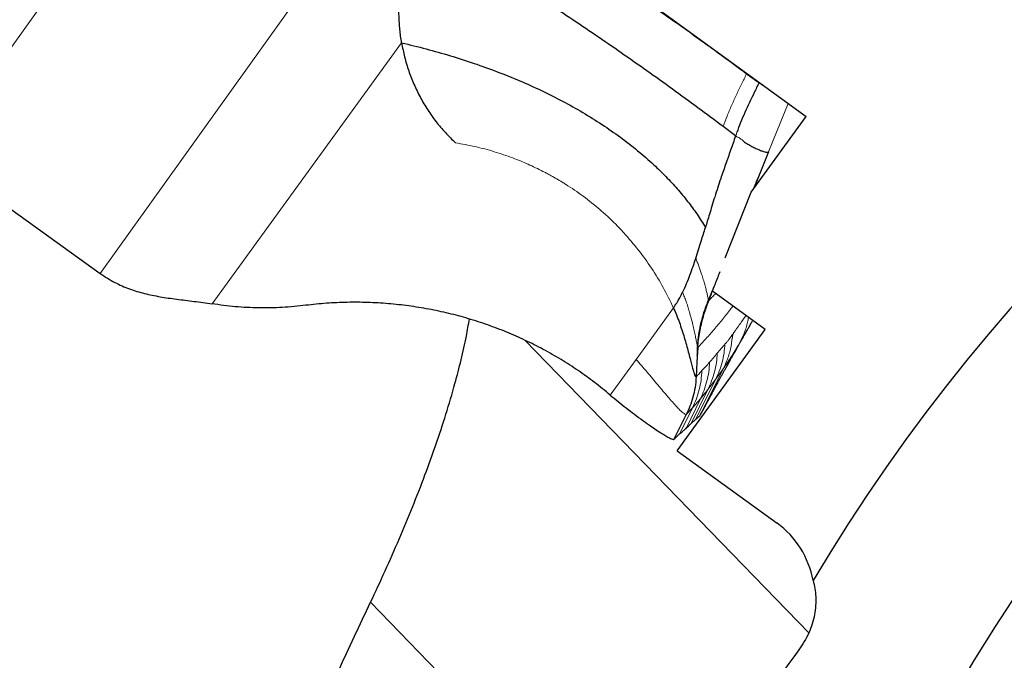
# Model space of a CAD drawing. Units: millimetres. Extents: x 15 to 204, y 6 to 291.
# Drawn here: x 124 to 135, y 229 to 236 of the extents above; entities that cross this region are included whole.
import ezdxf

# ---------------------------------------------------------------- set-up
doc = ezdxf.new("R2010")
doc.units = ezdxf.units.MM
doc.linetypes.add('CENTERX2', pattern=[20.32, 12.7, -2.54, 2.54, -2.54])
doc.layers.add('DÜNNE_LINIE', color=7, linetype='Continuous')

msp = doc.modelspace()

# ---------------------------------------------------------------- linework, layer by layer
at = {"color": 7, "linetype": 'Continuous', "lineweight": 0}
for p, q in [((125.3519, 233.4358), (128.3031, 237.5578)), ((124.8356, 236.5154), (123.5562, 234.7285)), ((126.5654, 233.1054), (128.6234, 235.938)), ((132.8195, 235.2799), (132.6066, 234.755)), ((132.2475, 234.9277), (132.26, 234.9183)), ((131.5744, 233.061), (131.1694, 232.5031)), ((132.2851, 232.6686), (132.3558, 232.7886)), ((132.2851, 232.6686), (132.1177, 232.3652)), ((131.1694, 232.5031), (130.8878, 232.1156)), ((131.816, 232.3131), (131.8205, 232.3139)), ((132.1135, 232.3995), (131.8591, 231.8923)), ((132.0309, 232.2846), (132.1135, 232.3995)), ((132.0309, 232.2846), (131.8172, 231.8532)), ((131.9475, 232.1759), (132.0309, 232.2846)), ((131.9475, 232.1759), (131.7664, 231.8083)), ((131.8664, 232.0761), (131.9475, 232.1759)), ((131.8664, 232.0761), (131.7109, 231.7545)), ((131.7808, 231.9791), (131.8664, 232.0761)), ((131.7808, 231.9791), (131.643, 231.6975)), ((131.713, 231.9064), (131.7808, 231.9791)), ((128.2862, 229.868), (131.1597, 226.9078))]:
    msp.add_line(p, q, dxfattribs=at)
at = {"color": 7, "linetype": 'Continuous', "lineweight": 30}
for p, q in [((131.3745, 236.3297), (133.0134, 235.139)), ((132.4166, 234.3175), (133.0134, 235.139)), ((132.2475, 234.9277), (132.1125, 235.0296)), ((123.5562, 234.7285), (125.3519, 233.4358)), ((132.6066, 234.755), (132.4449, 234.3566)), ((132.1333, 233.606), (132.4166, 234.3175)), ((131.9941, 233.2451), (131.948, 233.1316)), ((132.5696, 232.8269), (131.9967, 233.2432)), ((131.6147, 231.5125), (132.5696, 232.8269)), ((129.9606, 232.7114), (133.0417, 229.5374)), ((131.713, 231.9064), (131.578, 231.6357)), ((131.6147, 231.5125), (132.6975, 230.7258))]:
    msp.add_line(p, q, dxfattribs=at)
at = {"color": 7, "linetype": 'Continuous', "lineweight": 30, "flags": 128}
msp.add_lwpolyline([(131.8367, 232.6312), (131.8286, 232.4725), (131.8205, 232.3139)], dxfattribs=at)
at = {"color": 7, "linetype": 'Continuous', "lineweight": 30}
msp.add_circle((150.2751, 219.8756), 18.0521, dxfattribs=at)
msp.add_arc((150.2751, 219.8756), 20, 83.50578, 149.23949, dxfattribs=at)
msp.add_ellipse((132.1007, 229.9043), major_axis=(0.5969, 0.8215), ratio=0.9848078, start_param=5.5331595, end_param=6.2831853, dxfattribs=at)
for points, knots in [([(129.1493, 237.7398), (129.2178, 237.7), (129.3548, 237.6205), (129.5649, 237.4951), (129.7791, 237.3648), (129.9973, 237.2293), (130.2191, 237.089), (130.4459, 236.9429), (130.6774, 236.7911), (130.9138, 236.6333), (131.1517, 236.4718), (131.3925, 236.3055), (131.6352, 236.135), (131.88, 235.9601), (132.1244, 235.7827), (132.2863, 235.6625), (132.3672, 235.6025)], [0, 0, 0, 0, 0.068068, 0.1361677, 0.2042368, 0.2734392, 0.342673, 0.4118761, 0.4838967, 0.5559172, 0.6285009, 0.7010849, 0.7754879, 0.8498911, 0.9249458, 1, 1, 1, 1]), ([(128.6234, 235.938), (128.6197, 235.9615), (128.6123, 236.0088), (128.6042, 236.0805), (128.5983, 236.153), (128.5945, 236.2299), (128.593, 236.3096), (128.5941, 236.3902), (128.5979, 236.4664), (128.6055, 236.5543), (128.6199, 236.6539), (128.6449, 236.7652), (128.6786, 236.874), (128.7221, 236.9835), (128.7749, 237.0974), (128.8162, 237.1737), (128.8377, 237.2133)], [0, 0, 0, 0, 0.0538958, 0.1082022, 0.1631177, 0.2187971, 0.2832879, 0.3445786, 0.4026929, 0.4576421, 0.5458781, 0.6319895, 0.7163945, 0.8036459, 0.8980843, 1, 1, 1, 1]), ([(132.1125, 235.0296), (132.0214, 235.0977), (131.8391, 235.2339), (131.5624, 235.4355), (131.2843, 235.6345), (131.0053, 235.8301), (130.7263, 236.022), (130.4479, 236.2095), (130.1711, 236.3922), (129.8965, 236.5696), (129.6249, 236.741), (129.3574, 236.9059), (129.094, 237.0645), (128.9231, 237.1637), (128.8377, 237.2133)], [0, 0, 0, 0, 0.0833376, 0.1666612, 0.2499849, 0.3333163, 0.4166559, 0.5000005, 0.5833454, 0.6666848, 0.7500159, 0.8333394, 0.9166624, 1, 1, 1, 1]), ([(128.6234, 235.938), (128.6332, 235.8864), (128.6528, 235.7835), (128.6983, 235.633), (128.7553, 235.4862), (128.8246, 235.3443), (128.9047, 235.2086), (128.9956, 235.0808), (129.0959, 234.9609), (129.1707, 234.8886), (129.2081, 234.8524)], [0, 0, 0, 0, 0.1253665, 0.2501106, 0.3750981, 0.5011888, 0.6269739, 0.751454, 0.8755026, 1, 1, 1, 1]), ([(128.6234, 235.938), (128.7122, 235.9165), (128.8883, 235.874), (129.1507, 235.7993), (129.4077, 235.7171), (129.6589, 235.6267), (129.9033, 235.5283), (130.1401, 235.4218), (130.3687, 235.3073), (130.5882, 235.1847), (130.798, 235.0542), (130.9971, 234.9159), (131.1849, 234.77), (131.3493, 234.6267), (131.4918, 234.4879), (131.6145, 234.3556), (131.7275, 234.2192), (131.8309, 234.0797), (131.8911, 233.9829), (131.9208, 233.935)], [0, 0, 0, 0, 0.0721852, 0.1430781, 0.2126588, 0.2809116, 0.3478244, 0.4133926, 0.4776201, 0.5405217, 0.6021152, 0.6624279, 0.7215048, 0.7794114, 0.8249573, 0.8698612, 0.9140713, 0.9574781, 1, 1, 1, 1]), ([(132.3672, 235.6025), (132.3893, 235.5861), (132.434, 235.5532), (132.4793, 235.5222), (132.5021, 235.5066)], [0, 0, 0, 0, 0.4956472, 1, 1, 1, 1]), ([(132.5021, 235.5066), (132.4848, 235.4703), (132.4503, 235.3977), (132.3983, 235.2893), (132.3483, 235.1808), (132.3009, 235.0723), (132.2738, 235.0003), (132.2603, 234.9644)], [0, 0, 0, 0, 0.2020277, 0.4039279, 0.6044148, 0.8028733, 1, 1, 1, 1]), ([(132.5021, 235.5066), (132.5202, 235.4944), (132.5385, 235.482), (132.5557, 235.4715), (132.5559, 235.4714)], [0, 0, 0, 0, 0.9884872, 1, 1, 1, 1]), ([(132.2475, 234.9277), (132.2384, 234.9014), (132.2205, 234.8492), (132.1932, 234.7714), (132.1661, 234.6946), (132.1391, 234.618), (132.1124, 234.5413), (132.0841, 234.4582), (132.0535, 234.3657), (132.0217, 234.2664), (131.9919, 234.1695), (131.9653, 234.0819), (131.9421, 234.0048), (131.9275, 233.957), (131.9208, 233.935)], [0, 0, 0, 0, 0.07946044, 0.15754512, 0.23479933, 0.31174571, 0.38888363, 0.46669479, 0.56236793, 0.66822864, 0.76638406, 0.85511725, 0.93322965, 1, 1, 1, 1]), ([(132.3447, 234.8608), (132.3604, 234.8513), (132.3925, 234.8318), (132.4371, 234.8077), (132.4792, 234.7868), (132.5173, 234.7702), (132.5505, 234.758), (132.5773, 234.751), (132.5976, 234.749), (132.6036, 234.7531), (132.6066, 234.755)], [0, 0, 0, 0, 0.1203928, 0.2460407, 0.3754874, 0.5065558, 0.6367657, 0.7636541, 0.8851417, 1, 1, 1, 1]), ([(132.444, 234.3553), (132.4457, 234.3593), (132.4611, 234.3968), (132.4763, 234.434), (132.4898, 234.4672)], [0, 0, 0, 0, 0.1080533, 1, 1, 1, 1]), ([(131.815, 233.6003), (131.8353, 233.6626), (131.8716, 233.774), (131.9058, 233.8857), (131.9208, 233.935)], [0, 0, 0, 0, 0.5587594, 1, 1, 1, 1]), ([(131.815, 233.6003), (131.7937, 233.5382), (131.762, 233.4454), (131.7137, 233.3226), (131.6862, 233.2622), (131.6724, 233.232)], [0, 0, 0, 0, 0.5025474, 0.7510044, 1, 1, 1, 1]), ([(125.3519, 233.4358), (125.3779, 233.4179), (125.4295, 233.3823), (125.5095, 233.3374), (125.5896, 233.299), (125.6703, 233.2668), (125.7516, 233.2398), (125.8338, 233.2174), (125.917, 233.1986), (126.0026, 233.1826), (126.0908, 233.1687), (126.182, 233.1562), (126.2748, 233.1445), (126.3695, 233.1328), (126.4663, 233.1203), (126.5324, 233.1103), (126.5654, 233.1054)], [0, 0, 0, 0, 0.067379, 0.1339079, 0.2009573, 0.2692986, 0.3391943, 0.4105366, 0.4829605, 0.5559568, 0.6324198, 0.7082551, 0.7829677, 0.8563115, 0.9284271, 1, 1, 1, 1]), ([(131.9536, 233.133), (131.9785, 233.1966), (132.0207, 233.3044), (132.0628, 233.4119), (132.0801, 233.4559)], [0, 0, 0, 0, 0.58987925, 1, 1, 1, 1]), ([(131.5744, 233.061), (131.5807, 233.071), (131.592, 233.089), (131.6067, 233.1113), (131.6162, 233.1265), (131.6216, 233.1353), (131.6244, 233.1399), (131.6259, 233.1423), (131.6266, 233.1436), (131.627, 233.1442), (131.6272, 233.1445), (131.6273, 233.1446), (131.6273, 233.1447), (131.6273, 233.1448), (131.6274, 233.1448), (131.6279, 233.1458), (131.6329, 233.1538), (131.6482, 233.1829), (131.6622, 233.2111), (131.6724, 233.232)], [0, 0, 0, 0, 0.17787638, 0.31869431, 0.40367614, 0.45005597, 0.47425084, 0.48660443, 0.49284565, 0.49598131, 0.49755369, 0.49834188, 0.49873645, 0.49893106, 0.49903315, 0.49913045, 0.51646426, 0.64262031, 1, 1, 1, 1]), ([(127.5846, 233.0896), (127.4992, 233.0807), (127.3291, 233.0631), (127.073, 233.0593), (126.818, 233.0709), (126.6496, 233.0939), (126.5654, 233.1054)], [0, 0, 0, 0, 0.2518954, 0.5017245, 0.7506892, 1, 1, 1, 1]), ([(130.8878, 232.1156), (130.8312, 232.1621), (130.7181, 232.2553), (130.5392, 232.3834), (130.3538, 232.5028), (130.1624, 232.6121), (129.9658, 232.7112), (129.7648, 232.7999), (129.5589, 232.8783), (129.3488, 232.9462), (129.1352, 233.0035), (128.9189, 233.0497), (128.7003, 233.0849), (128.479, 233.1091), (128.2559, 233.1221), (128.0318, 233.1233), (127.8077, 233.1137), (127.659, 233.0976), (127.5846, 233.0896)], [0, 0, 0, 0, 0.06195096, 0.12387834, 0.18595694, 0.24836013, 0.31026041, 0.37216184, 0.43422926, 0.49662631, 0.55907753, 0.62144954, 0.6839048, 0.746605, 0.80996679, 0.87320804, 0.93649662, 1, 1, 1, 1]), ([(131.5744, 233.061), (131.5856, 233.0356), (131.6085, 232.9835), (131.6383, 232.9032), (131.666, 232.8212), (131.6912, 232.7392), (131.7142, 232.659), (131.735, 232.5827), (131.7536, 232.5119), (131.7701, 232.4488), (131.7834, 232.3992), (131.7941, 232.3626), (131.8025, 232.3373), (131.8099, 232.3193), (131.814, 232.3152), (131.816, 232.3131)], [0, 0, 0, 0, 0.0779524, 0.1598364, 0.2450248, 0.3325838, 0.4214139, 0.5103573, 0.5982895, 0.6842111, 0.7673637, 0.8276973, 0.8863233, 0.9435516, 1, 1, 1, 1]), ([(131.8351, 232.6303), (131.8418, 232.6869), (131.8553, 232.8011), (131.8959, 232.9702), (131.9349, 233.0798), (131.9546, 233.1351)], [0, 0, 0, 0, 0.3277099, 0.6608661, 1, 1, 1, 1]), ([(131.8367, 232.6312), (131.8394, 232.6682), (131.8447, 232.7424), (131.865, 232.8637), (131.8967, 232.9947), (131.9309, 233.0858), (131.948, 233.1316)], [0, 0, 0, 0, 0.215611, 0.4323757, 0.7149298, 1, 1, 1, 1]), ([(128.2862, 229.868), (128.3394, 229.9812), (128.4456, 230.2077), (128.5969, 230.5516), (128.7417, 230.8984), (128.8752, 231.2403), (128.9971, 231.5765), (129.1065, 231.9073), (129.197, 232.2146), (129.2697, 232.4976), (129.3227, 232.7306), (129.3486, 232.8792), (129.3594, 232.9408)], [0, 0, 0, 0, 0.114562, 0.2291239, 0.3441415, 0.459159, 0.5660815, 0.6730282, 0.7799394, 0.8611762, 0.9424745, 1, 1, 1, 1]), ([(132.375, 232.8217), (132.3762, 232.8237), (132.3827, 232.8351), (132.3936, 232.8541), (132.4069, 232.8776), (132.4182, 232.8976), (132.4268, 232.9128), (132.4321, 232.9221), (132.434, 232.9255)], [0, 0, 0, 0, 0.0547066, 0.2988321, 0.5196103, 0.7170642, 0.8975717, 1, 1, 1, 1]), ([(132.1174, 232.3647), (132.1226, 232.3741), (132.1323, 232.3917), (132.1472, 232.4186), (132.1606, 232.4426), (132.1724, 232.4638), (132.1825, 232.482), (132.1918, 232.4985), (132.2008, 232.5146), (132.2106, 232.5321), (132.2207, 232.5501), (132.2327, 232.5713), (132.2454, 232.5939), (132.2575, 232.6154), (132.2683, 232.6345), (132.278, 232.6515), (132.2868, 232.667), (132.2943, 232.6802), (132.3006, 232.6914), (132.307, 232.7027), (132.3137, 232.7144), (132.3213, 232.7277), (132.3296, 232.7422), (132.3396, 232.7597), (132.3516, 232.7808), (132.3641, 232.8026), (132.3727, 232.8175), (132.3763, 232.8239)], [0, 0, 0, 0, 0.09027231, 0.169684, 0.23822856, 0.28741649, 0.32897175, 0.36295249, 0.3894827, 0.41292924, 0.44217818, 0.48453685, 0.52986071, 0.57440631, 0.61820661, 0.65924471, 0.69435324, 0.72351449, 0.74671991, 0.76622013, 0.79172424, 0.81553576, 0.84337628, 0.87532509, 0.91482633, 0.96385471, 1, 1, 1, 1]), ([(132.3558, 232.7886), (132.3585, 232.7931), (132.3652, 232.8043), (132.372, 232.8166), (132.3761, 232.824)], [0, 0, 0, 0, 0.3989965, 1, 1, 1, 1]), ([(131.8323, 232.5453), (131.8328, 232.5572), (131.834, 232.5827), (131.835, 232.6171), (131.8355, 232.6355)], [0, 0, 0, 0, 0.462895, 1, 1, 1, 1]), ([(131.8205, 232.3139), (131.8172, 232.2755), (131.8109, 232.2006), (131.7864, 232.0937), (131.7545, 231.9956), (131.7265, 231.9354), (131.713, 231.9064)], [0, 0, 0, 0, 0.2718983, 0.5301109, 0.7731409, 1, 1, 1, 1]), ([(131.8847, 231.9336), (131.8917, 231.9468), (131.9054, 231.9728), (131.9254, 232.0105), (131.9436, 232.0446), (131.9594, 232.0742), (131.9725, 232.0987), (131.9849, 232.1217), (131.997, 232.144), (132.0083, 232.1651), (132.0205, 232.1876), (132.0319, 232.2085), (132.044, 232.2308), (132.0569, 232.2546), (132.0708, 232.2799), (132.0855, 232.3068), (132.1014, 232.3357), (132.112, 232.355), (132.1177, 232.3652)], [0, 0, 0, 0, 0.0966535, 0.1899322, 0.2716043, 0.3415994, 0.3999303, 0.4508843, 0.4970972, 0.5301611, 0.5613852, 0.598788, 0.6446989, 0.6993134, 0.7615428, 0.8323627, 0.9118324, 1, 1, 1, 1]), ([(130.8878, 232.1156), (130.9158, 232.0922), (130.9735, 232.044), (131.0618, 231.9743), (131.1516, 231.9058), (131.2403, 231.8406), (131.3192, 231.7847), (131.387, 231.7384), (131.4433, 231.7016), (131.4922, 231.6715), (131.5291, 231.6509), (131.5545, 231.6389), (131.5712, 231.6334), (131.5757, 231.6349), (131.578, 231.6357)], [0, 0, 0, 0, 0.0958182, 0.1973681, 0.3026583, 0.4095423, 0.5159197, 0.5990207, 0.679872, 0.7580254, 0.8334718, 0.8893592, 0.9445829, 1, 1, 1, 1]), ([(131.8172, 231.8532), (131.8257, 231.8609), (131.8408, 231.8747), (131.8535, 231.8869), (131.8591, 231.8923)], [0, 0, 0, 0, 0.5606273, 1, 1, 1, 1]), ([(131.8591, 231.8923), (131.8644, 231.9), (131.8745, 231.9149), (131.8811, 231.9276), (131.8843, 231.9338)], [0, 0, 0, 0, 0.5145777, 1, 1, 1, 1]), ([(131.7109, 231.7545), (131.7218, 231.7649), (131.7414, 231.7836), (131.7587, 231.8008), (131.7664, 231.8083)], [0, 0, 0, 0, 0.5605333, 1, 1, 1, 1]), ([(131.7664, 231.8083), (131.7765, 231.8171), (131.7945, 231.8328), (131.8103, 231.847), (131.8172, 231.8532)], [0, 0, 0, 0, 0.56058187, 1, 1, 1, 1]), ([(131.578, 231.6357), (131.5906, 231.6476), (131.6131, 231.6689), (131.6339, 231.6888), (131.643, 231.6975)], [0, 0, 0, 0, 0.5604121, 1, 1, 1, 1]), ([(131.643, 231.6975), (131.6562, 231.7086), (131.6799, 231.7283), (131.7014, 231.7465), (131.7109, 231.7545)], [0, 0, 0, 0, 0.560492, 1, 1, 1, 1]), ([(133.0889, 230.1047), (133.1048, 230.0489), (133.1149, 229.9902), (133.121, 229.8654), (133.1166, 229.7997), (133.0915, 229.6678), (133.0702, 229.5996), (133.0129, 229.4707), (132.9765, 229.4084), (132.9345, 229.3507)], [0, 0, 0, 0, 0.25, 0.25, 0.5, 0.5, 0.75, 0.75, 1, 1, 1, 1]), ([(125.6478, 223.8728), (125.8818, 224.3677), (126.0983, 224.8692), (126.5266, 225.8739), (126.7375, 226.3776), (127.3786, 227.885), (127.818, 228.8838), (128.2862, 229.868)], [0, 0, 0, 0, 0.25, 0.25, 0.5, 0.5, 1, 1, 1, 1])]:
    msp.add_open_spline(points, degree=3, knots=knots, dxfattribs=at)
at = {"color": 7, "linetype": 'Continuous', "lineweight": 0}
for points, knots in [([(132.1125, 235.0296), (132.1263, 235.0675), (132.1541, 235.1437), (132.2037, 235.2585), (132.2566, 235.373), (132.3118, 235.4875), (132.3487, 235.5641), (132.3672, 235.6025)], [0, 0, 0, 0, 0.19612577, 0.39404102, 0.59465546, 0.79719171, 1, 1, 1, 1]), ([(132.2603, 234.9644), (132.2594, 234.9608), (132.2581, 234.9555), (132.2574, 234.9493), (132.2569, 234.9465), (132.2566, 234.9454), (132.2565, 234.945), (132.2564, 234.9448), (132.2564, 234.9447), (132.2564, 234.9446), (132.2564, 234.9446), (132.2564, 234.9446), (132.2564, 234.9445), (132.2562, 234.9441), (132.2554, 234.9426), (132.2524, 234.937), (132.2497, 234.9318), (132.2475, 234.9277)], [0, 0, 0, 0, 0.27460311, 0.41887967, 0.47202587, 0.49390935, 0.50367093, 0.50826637, 0.51048912, 0.51158505, 0.51212563, 0.51240336, 0.51268034, 0.51652962, 0.54937008, 0.64284782, 1, 1, 1, 1]), ([(132.26, 234.9183), (132.2674, 234.9153), (132.2838, 234.9086), (132.3064, 234.8931), (132.3279, 234.8777), (132.3397, 234.8659), (132.3447, 234.8608)], [0, 0, 0, 0, 0.2260261, 0.5054523, 0.7892307, 1, 1, 1, 1]), ([(129.2081, 234.8524), (129.2792, 234.8396), (129.4206, 234.8142), (129.6281, 234.7585), (129.8197, 234.694), (129.9959, 234.6218), (130.1158, 234.5646), (130.1926, 234.5246), (130.2282, 234.5055), (130.2636, 234.4859), (130.2988, 234.4658), (130.3338, 234.4453), (130.3686, 234.4243), (130.4573, 234.3693), (130.5958, 234.2749), (130.7319, 234.1663), (130.8196, 234.0892), (130.864, 234.0487), (130.9076, 234.0072), (130.9503, 233.9649), (130.9923, 233.9216), (131.0756, 233.8325), (131.1943, 233.6923), (131.3375, 233.4931), (131.4663, 233.2832), (131.5382, 233.1353), (131.5744, 233.061)], [0, 0, 0, 0, 0.0701774, 0.1396175, 0.2086304, 0.266505, 0.3244897, 0.3375428, 0.3506125, 0.3637015, 0.3768118, 0.3899451, 0.4031044, 0.4162907, 0.4912342, 0.5656047, 0.5850443, 0.6044818, 0.6239239, 0.643378, 0.6628531, 0.6823556, 0.7616675, 0.8407214, 0.9200045, 1, 1, 1, 1]), ([(131.815, 233.6003), (131.8209, 233.5865), (131.8331, 233.5581), (131.8496, 233.5149), (131.8653, 233.471), (131.8817, 233.4218), (131.8981, 233.3685), (131.9138, 233.3132), (131.9272, 233.2619), (131.9381, 233.2162), (131.9464, 233.1777), (131.9514, 233.1505), (131.9536, 233.1334), (131.9538, 233.1249), (131.9521, 233.1231), (131.9494, 233.1288), (131.948, 233.1316)], [0, 0, 0, 0, 0.0522872, 0.1070948, 0.1644641, 0.2242161, 0.3070065, 0.3924848, 0.4795808, 0.5672675, 0.6546966, 0.7413412, 0.8057974, 0.8700171, 0.9344917, 1, 1, 1, 1]), ([(131.6724, 233.232), (131.6794, 233.2152), (131.6936, 233.1808), (131.7125, 233.1282), (131.7302, 233.0742), (131.7485, 233.0134), (131.7667, 232.9471), (131.7841, 232.8776), (131.7991, 232.8126), (131.8117, 232.754), (131.8219, 232.7038), (131.8289, 232.6671), (131.8335, 232.643), (131.8361, 232.6295), (131.8373, 232.6241), (131.8369, 232.6288), (131.8367, 232.6312)], [0, 0, 0, 0, 0.054557, 0.1118171, 0.1716224, 0.2336429, 0.319007, 0.4063548, 0.4944628, 0.5821868, 0.6685964, 0.7531309, 0.8153113, 0.8767242, 0.9379717, 1, 1, 1, 1]), ([(131.948, 233.1316), (131.9584, 233.1425), (131.9797, 233.1648), (132.0073, 233.1938), (132.0245, 233.212), (132.0307, 233.2185)], [0, 0, 0, 0, 0.3789451, 0.7758834, 1, 1, 1, 1]), ([(132.219, 233.0817), (132.2106, 233.0707), (132.1724, 233.0202), (132.1046, 232.9353), (132.0152, 232.8273), (131.9257, 232.7251), (131.8665, 232.6626), (131.8367, 232.6312)], [0, 0, 0, 0, 0.0638855, 0.2936989, 0.526319, 0.7617501, 1, 1, 1, 1]), ([(132.2163, 232.7756), (132.2178, 232.7777), (132.2211, 232.7821), (132.2265, 232.7896), (132.2328, 232.7985), (132.2395, 232.8081), (132.2468, 232.8185), (132.254, 232.8288), (132.2611, 232.839), (132.2682, 232.849), (132.2756, 232.8594), (132.2835, 232.8705), (132.2918, 232.882), (132.3004, 232.8939), (132.3235, 232.9259), (132.3436, 232.9543), (132.3608, 232.9786)], [0, 0, 0, 0, 0.031412, 0.0686639, 0.1117562, 0.1606386, 0.2068154, 0.2610834, 0.3083192, 0.3543321, 0.4068593, 0.4617013, 0.5188582, 0.5783299, 0.6401165, 1, 1, 1, 1]), ([(132.3877, 232.9591), (132.385, 232.9422), (132.3754, 232.8826), (132.3426, 232.784), (132.3042, 232.707), (132.2851, 232.6686)], [0, 0, 0, 0, 0.1660527, 0.583916, 1, 1, 1, 1]), ([(132.2163, 232.7756), (132.2116, 232.7323), (132.2023, 232.6454), (132.1676, 232.5186), (132.1315, 232.4392), (132.1135, 232.3995)], [0, 0, 0, 0, 0.3328367, 0.6671392, 1, 1, 1, 1]), ([(132.1328, 232.6705), (132.1337, 232.6715), (132.136, 232.674), (132.1392, 232.6767), (132.1426, 232.6799), (132.1459, 232.6831), (132.1492, 232.6866), (132.1525, 232.6902), (132.1579, 232.6964), (132.1627, 232.7024), (132.167, 232.7078), (132.1684, 232.7097), (132.1698, 232.7116), (132.1713, 232.7135), (132.1728, 232.7155), (132.1746, 232.7178), (132.1768, 232.7209), (132.1798, 232.7251), (132.1836, 232.7304), (132.1882, 232.7367), (132.1932, 232.7437), (132.199, 232.7519), (132.2049, 232.7603), (132.2109, 232.7685), (132.2146, 232.7734), (132.2163, 232.7756)], [0, 0, 0, 0, 0.0343556, 0.0798398, 0.1199824, 0.1590427, 0.1988636, 0.239726, 0.276784, 0.3958566, 0.4125826, 0.429571, 0.4468216, 0.4643348, 0.4821106, 0.5001487, 0.5270824, 0.5630723, 0.6081191, 0.6622222, 0.7253818, 0.7865978, 0.8682921, 0.9394259, 1, 1, 1, 1]), ([(132.1328, 232.6705), (132.13, 232.6372), (132.1244, 232.5703), (132.103, 232.4718), (132.073, 232.3757), (132.0449, 232.3149), (132.0309, 232.2846)], [0, 0, 0, 0, 0.2493584, 0.49999978, 0.75064209, 1, 1, 1, 1]), ([(132.0492, 232.5705), (132.0632, 232.5869), (132.0911, 232.6197), (132.1189, 232.6536), (132.1328, 232.6705)], [0, 0, 0, 0, 0.5000104, 1, 1, 1, 1]), ([(132.1135, 232.3995), (132.142, 232.4422), (132.199, 232.5275), (132.2564, 232.6216), (132.2851, 232.6686)], [0, 0, 0, 0, 0.500248, 1, 1, 1, 1]), ([(132.0492, 232.5705), (132.0467, 232.5365), (132.0416, 232.4681), (132.0204, 232.3674), (131.9903, 232.269), (131.9617, 232.2069), (131.9475, 232.1759)], [0, 0, 0, 0, 0.2493299, 0.4999984, 0.7506682, 1, 1, 1, 1]), ([(131.9657, 232.4716), (131.9796, 232.4878), (132.0075, 232.5202), (132.0353, 232.5538), (132.0492, 232.5705)], [0, 0, 0, 0, 0.5000097, 1, 1, 1, 1]), ([(131.1694, 232.5031), (131.1889, 232.4805), (131.2287, 232.4343), (131.2875, 232.3645), (131.3464, 232.2942), (131.4043, 232.2251), (131.4603, 232.1586), (131.5133, 232.0964), (131.5624, 232.04), (131.6066, 231.9912), (131.6419, 231.9546), (131.669, 231.9292), (131.6888, 231.9134), (131.7043, 231.9046), (131.7101, 231.9058), (131.713, 231.9064)], [0, 0, 0, 0, 0.0796809, 0.1628944, 0.2488116, 0.3364403, 0.424725, 0.5126246, 0.599197, 0.6836867, 0.7656427, 0.8254588, 0.8840849, 0.9420074, 1, 1, 1, 1]), ([(131.9657, 232.4716), (131.9633, 232.4375), (131.9587, 232.3691), (131.9381, 232.2682), (131.9086, 232.1696), (131.8805, 232.1072), (131.8664, 232.0761)], [0, 0, 0, 0, 0.2493281, 0.4999956, 0.7506653, 1, 1, 1, 1]), ([(131.8822, 232.3817), (131.8961, 232.3964), (131.924, 232.4257), (131.9518, 232.4563), (131.9657, 232.4716)], [0, 0, 0, 0, 0.5000135, 1, 1, 1, 1]), ([(131.8822, 232.3817), (131.8799, 232.3469), (131.8753, 232.2773), (131.8544, 232.1745), (131.8242, 232.0741), (131.7952, 232.0107), (131.7808, 231.9791)], [0, 0, 0, 0, 0.2493061, 0.4999985, 0.7506935, 1, 1, 1, 1]), ([(131.8205, 232.3139), (131.8308, 232.3251), (131.8514, 232.3474), (131.8719, 232.3703), (131.8822, 232.3817)], [0, 0, 0, 0, 0.5000096, 1, 1, 1, 1])]:
    msp.add_open_spline(points, degree=3, knots=knots, dxfattribs=at)
at = {"color": 7, "linetype": 'Continuous', "lineweight": 30}
msp.add_open_spline([(132.9345, 229.3507), (132.6475, 228.9555), (132.361, 228.5612), (132.075, 228.1677)], degree=3, dxfattribs=at)
at = {"layer": 'DÜNNE_LINIE', "color": 7, "linetype": 'CENTERX2', "lineweight": 0}
msp.add_circle((150.2751, 219.8756), 31.45, dxfattribs=at)

doc.saveas('drawing.dxf')
